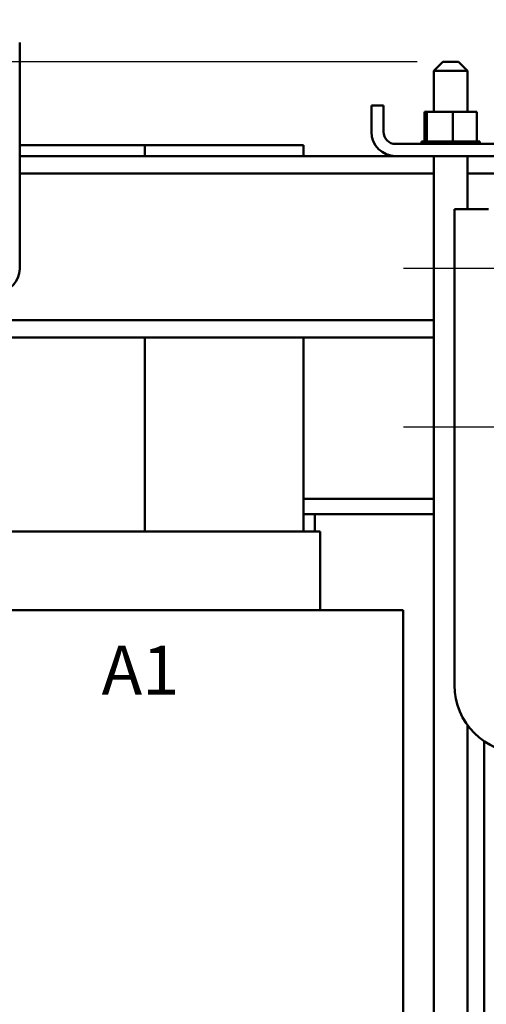
# Model space of a CAD drawing. Units: inches. Extents: x 0.05 to 2.15, y 0.02 to 1.67.
# Drawn here: x 0.23 to 0.34, y 0.82 to 1.06 of the extents above; entities that cross this region are included whole.
import ezdxf

# ---------------------------------------------------------------- set-up
doc = ezdxf.new("R2010")
doc.units = ezdxf.units.IN
doc.header["$LTSCALE"] = 0.1
doc.header["$MEASUREMENT"] = 0
for name, color, linetype, lineweight in [('Centerline (ANSI)', 7, 'Continuous', 25), ('Dimension (ANSI)', 7, 'Continuous', 25), ('Symbol (ANSI)', 7, 'Continuous', 25), ('Visible (ANSI)', 7, 'Continuous', 50)]:
    doc.layers.add(name, color=color, linetype=linetype, lineweight=lineweight)
doc.styles.add('Note Text (ANSI)', font='tahoma.ttf')
doc.dimstyles.new('Default (ANSI)', dxfattribs={"dimscale": 0.1, "dimtxt": 0.12, "dimasz": 0.098425, "dimexe": 0.125, "dimexo": 0.0625, "dimgap": 0.031496, "dimtad": 0, "dimtih": 1, "dimtoh": 1, "dimrnd": 1e-08, "dimzin": 0, "dimdsep": 46, "dimtxsty": 'Note Text (ANSI)', "dimcen": 0.09, "dimdle": 0.393701, "dimclrd": 256, "dimclre": 256, "dimclrt": 256, "dimadec": 0, "dimazin": 1, "dimtfac": 1, "dimtofl": 0, "dimtmove": 0, "dimatfit": 3, "dimfxl": 1, "dimtolj": 1, "dimtzin": 4, "dimlwd": -1, "dimlwe": -1, "dimarcsym": 0})

# ---------------------------------------------------------------- blocks, each defined once
blk = doc.blocks.new('*D35')
at = {"layer": 'Defpoints', "color": 0, "transparency": 16777216}
for p in [(0.12281, 1.05952), (0.19809, 1.05952), (0.31209, 0.62963)]:
    blk.add_point(p, dxfattribs=at)
at = {"layer": 'Dimension (ANSI)', "transparency": 16777216}
for p, q in [((0.19184, 1.05952), (0.11031, 1.05952)), ((0.12281, 1.04967), (0.12281, 0.85397)), ((0.12281, 0.63947), (0.12281, 0.83518)), ((0.30584, 0.62963), (0.11031, 0.62963))]:
    blk.add_line(p, q, dxfattribs=at)
for points in [[(0.12117, 1.04967), (0.12445, 1.04967), (0.12281, 1.05952)], [(0.12117, 0.63947), (0.12445, 0.63947), (0.12281, 0.62963)]]:
    blk.add_solid(points, dxfattribs=at)
at = {"layer": 'Dimension (ANSI)', "transparency": 16777216, "insert": (0.10014, 0.85082), "char_height": 0.012, "attachment_point": 1, "style": 'Note Text (ANSI)'}
blk.add_mtext('\\A1; \\fTahoma|b0|i0;\\H0.0120;19.75', dxfattribs=at)
blk = doc.blocks.new('*D36')
at = {"layer": 'Defpoints', "color": 0, "transparency": 16777216}
for p in [(0.15759, 1.04918), (0.32959, 1.04918), (0.31209, 0.62963)]:
    blk.add_point(p, dxfattribs=at)
at = {"layer": 'Dimension (ANSI)', "transparency": 16777216}
for p, q in [((0.32334, 1.04918), (0.14509, 1.04918)), ((0.15759, 1.03934), (0.15759, 0.78862)), ((0.15759, 0.63947), (0.15759, 0.76983)), ((0.30584, 0.62963), (0.14509, 0.62963))]:
    blk.add_line(p, q, dxfattribs=at)
for points in [[(0.15595, 1.03934), (0.15923, 1.03934), (0.15759, 1.04918)], [(0.15595, 0.63947), (0.15923, 0.63947), (0.15759, 0.62963)]]:
    blk.add_solid(points, dxfattribs=at)
at = {"layer": 'Dimension (ANSI)', "transparency": 16777216, "insert": (0.13482, 0.78547), "char_height": 0.012, "attachment_point": 1, "style": 'Note Text (ANSI)'}
blk.add_mtext('\\A1; \\fTahoma|b0|i0;\\H0.0120;19.00', dxfattribs=at)

msp = doc.modelspace()

# ---------------------------------------------------------------- linework, layer by layer
at = {"layer": 'Centerline (ANSI)', "linetype": 'Continuous'}
for p, q in [((0.31996, 0.99863), (0.35329, 0.99863)), ((0.31996, 0.95974), (0.35329, 0.95974))]:
    msp.add_line(p, q, dxfattribs=at)
at = {"layer": 'Visible (ANSI)'}
for p, q in [((0.22587, 0.99841), (0.22587, 1.05396)), ((0.32959, 1.04918), (0.32737, 1.04696)), ((0.32959, 1.04918), (0.33348, 1.04918)), ((0.33348, 1.04918), (0.3357, 1.04696)), ((0.3357, 1.04696), (0.32737, 1.04696)), ((0.32737, 1.03694), (0.32737, 1.04696)), ((0.3357, 1.03694), (0.3357, 1.04696)), ((0.31209, 1.03203), (0.31209, 1.03852)), ((0.31209, 1.03852), (0.31507, 1.03852)), ((0.31507, 1.03852), (0.31507, 1.03203)), ((0.32511, 1.03694), (0.32511, 1.02963)), ((0.32567, 1.03694), (0.32511, 1.03694)), ((0.32567, 1.03694), (0.32567, 1.02963)), ((0.33209, 1.03694), (0.32567, 1.03694)), ((0.33796, 1.03694), (0.33209, 1.03694)), ((0.33209, 1.03694), (0.33209, 1.02963)), ((0.33796, 1.03694), (0.33796, 1.02963)), ((0.25653, 1.02874), (0.22587, 1.02874)), ((0.25653, 1.02607), (0.25653, 1.02874)), ((0.25653, 1.02874), (0.25653, 1.02607)), ((0.29542, 1.02874), (0.25653, 1.02874)), ((0.29542, 1.02607), (0.29542, 1.02874)), ((0.31805, 1.02905), (0.34502, 1.02905)), ((0.32436, 1.02963), (0.32436, 1.02963)), ((0.32453, 1.02963), (0.32436, 1.02963)), ((0.32436, 1.02963), (0.32436, 1.02905)), ((0.32436, 1.02963), (0.32436, 1.02905)), ((0.32453, 1.02963), (0.32454, 1.02963)), ((0.32453, 1.02963), (0.32453, 1.02905)), ((0.32497, 1.02963), (0.32454, 1.02963)), ((0.32454, 1.02963), (0.32454, 1.02905)), ((0.32497, 1.02963), (0.325, 1.02963)), ((0.32497, 1.02963), (0.32497, 1.02905)), ((0.32558, 1.02963), (0.325, 1.02963)), ((0.325, 1.02963), (0.325, 1.02905)), ((0.32558, 1.02963), (0.32566, 1.02963)), ((0.32566, 1.02963), (0.3257, 1.02963)), ((0.32566, 1.02963), (0.32566, 1.02905)), ((0.32583, 1.02963), (0.3257, 1.02963)), ((0.3257, 1.02963), (0.3257, 1.02905)), ((0.32583, 1.02963), (0.32658, 1.02963)), ((0.32658, 1.02963), (0.32663, 1.02963)), ((0.32658, 1.02963), (0.32658, 1.02905)), ((0.32769, 1.02963), (0.32663, 1.02963)), ((0.32663, 1.02963), (0.32663, 1.02905)), ((0.32769, 1.02963), (0.32775, 1.02963)), ((0.32769, 1.02963), (0.32769, 1.02905)), ((0.32895, 1.02963), (0.32775, 1.02963)), ((0.32775, 1.02963), (0.32775, 1.02905)), ((0.32895, 1.02963), (0.32901, 1.02963)), ((0.32895, 1.02963), (0.32895, 1.02905)), ((0.3303, 1.02963), (0.32901, 1.02963)), ((0.32901, 1.02963), (0.32901, 1.02905)), ((0.3303, 1.02963), (0.33037, 1.02963)), ((0.3303, 1.02963), (0.3303, 1.02905)), ((0.33087, 1.02963), (0.33037, 1.02963)), ((0.33037, 1.02963), (0.33037, 1.02905)), ((0.33087, 1.02963), (0.33165, 1.02963)), ((0.33171, 1.02963), (0.33165, 1.02963)), ((0.33171, 1.02963), (0.33178, 1.02963)), ((0.33171, 1.02963), (0.33171, 1.02905)), ((0.3318, 1.02963), (0.33178, 1.02963)), ((0.33178, 1.02963), (0.33178, 1.02905)), ((0.3318, 1.02963), (0.33209, 1.02963)), ((0.33209, 1.02963), (0.33284, 1.02963)), ((0.3331, 1.02963), (0.33284, 1.02963)), ((0.3331, 1.02963), (0.33317, 1.02963)), ((0.3331, 1.02963), (0.3331, 1.02905)), ((0.33444, 1.02963), (0.33317, 1.02963)), ((0.33317, 1.02963), (0.33317, 1.02905)), ((0.33444, 1.02963), (0.3345, 1.02963)), ((0.33444, 1.02963), (0.33444, 1.02905)), ((0.33567, 1.02963), (0.3345, 1.02963)), ((0.3345, 1.02963), (0.3345, 1.02905)), ((0.33567, 1.02963), (0.33572, 1.02963)), ((0.33567, 1.02963), (0.33567, 1.02905)), ((0.33673, 1.02963), (0.33572, 1.02963)), ((0.33572, 1.02963), (0.33572, 1.02905)), ((0.33673, 1.02963), (0.33678, 1.02963)), ((0.33673, 1.02963), (0.33673, 1.02905)), ((0.3376, 1.02963), (0.33678, 1.02963)), ((0.33678, 1.02963), (0.33678, 1.02905)), ((0.3376, 1.02963), (0.33764, 1.02963)), ((0.3376, 1.02963), (0.3376, 1.02905)), ((0.33764, 1.02963), (0.33764, 1.02905)), ((0.33764, 1.02963), (0.33796, 1.02963)), ((0.33823, 1.02963), (0.33796, 1.02963)), ((0.33823, 1.02963), (0.33826, 1.02963)), ((0.33823, 1.02963), (0.33823, 1.02905)), ((0.33861, 1.02963), (0.33826, 1.02963)), ((0.33826, 1.02963), (0.33826, 1.02905)), ((0.33861, 1.02963), (0.33862, 1.02963)), ((0.33861, 1.02963), (0.33861, 1.02905)), ((0.33871, 1.02963), (0.33862, 1.02963)), ((0.33862, 1.02963), (0.33862, 1.02905)), ((0.33871, 1.02963), (0.33871, 1.02905)), ((0.22587, 1.02607), (0.31805, 1.02607)), ((0.34502, 1.02607), (0.31805, 1.02607)), ((0.32737, 0.78974), (0.32737, 1.02607)), ((0.3357, 1.01307), (0.3357, 1.02607)), ((0.22587, 1.02185), (0.32737, 1.02185)), ((0.3357, 1.02185), (0.47637, 1.02185)), ((0.33246, 1.01307), (0.34079, 1.01307)), ((0.33246, 0.89641), (0.33246, 1.01307)), ((0.19676, 0.98585), (0.32737, 0.98585)), ((0.19676, 0.98163), (0.32737, 0.98163)), ((0.25653, 0.93407), (0.25653, 0.98163)), ((0.25653, 0.98163), (0.25653, 0.93407)), ((0.29542, 0.93407), (0.29542, 0.98163)), ((0.32737, 0.94207), (0.29542, 0.94207)), ((0.32737, 0.94207), (0.29542, 0.94207)), ((0.2982, 0.93829), (0.29542, 0.93829)), ((0.29542, 0.93829), (0.32737, 0.93829)), ((0.2982, 0.93829), (0.2982, 0.93407)), ((0.29541, 0.93407), (0.21432, 0.93407)), ((0.29541, 0.93407), (0.29672, 0.93407)), ((0.29953, 0.93407), (0.29672, 0.93407)), ((0.29953, 0.93407), (0.29953, 0.91474)), ((0.21437, 0.91474), (0.29545, 0.91474)), ((0.31697, 0.91474), (0.29545, 0.91474)), ((0.31697, 0.91474), (0.31991, 0.91474)), ((0.31991, 0.78974), (0.31991, 0.91474)), ((0.3357, 0.64207), (0.3357, 0.88653)), ((0.33976, 0.75474), (0.33976, 0.88262))]:
    msp.add_line(p, q, dxfattribs=at)
for centre, radius, start, end in [((0.31805, 1.03203), 0.00596, 180, 270), ((0.31805, 1.03203), 0.00298, 180, 270), ((0.22031, 0.99841), 0.00556, 270, 0), ((0.34913, 0.89641), 0.01667, 180, 270)]:
    msp.add_arc(centre, radius, start, end, dxfattribs=at)

# ---------------------------------------------------------------- texts
at = {"layer": 'Symbol (ANSI)', "insert": (0.24595, 0.90605), "char_height": 0.012, "width": 0.3142464, "attachment_point": 1, "style": 'Note Text (ANSI)'}
msp.add_mtext('\\fTahoma|b0|i0;A1                         B1                         C1', dxfattribs=at)

# ---------------------------------------------------------------- dimensions: what is measured, and where the dimension line sits
at = {"layer": 'Dimension (ANSI)'}
for base, p2, text, picture, middle in [((0.12281, 1.05952), (0.19809, 1.05952), ' \\fTahoma|b0|i0;\\H0.0120;19.75', '*D35', (0.12281, 0.84457)), ((0.15759, 1.04918), (0.32959, 1.04918), ' \\fTahoma|b0|i0;\\H0.0120;19.00', '*D36', (0.15759, 0.77922))]:
    dim = msp.add_linear_dim(base=base, p1=(0.31209, 0.62963), p2=p2, angle=90, text=text, dimstyle='Default (ANSI)', override={"dimgap": 0.031496, "dimdec": 2, "dimlfac": 45, "dimtol": 0, "dimlim": 0, "dimtp": 0, "dimtm": 0, "dimtdec": 2, "dimatfit": 1}, dxfattribs=at)
    dim.commit()
    dim.dimension.update_dxf_attribs({"geometry": picture, "text_midpoint": middle, "dimtype": 160})

doc.saveas('drawing.dxf')
